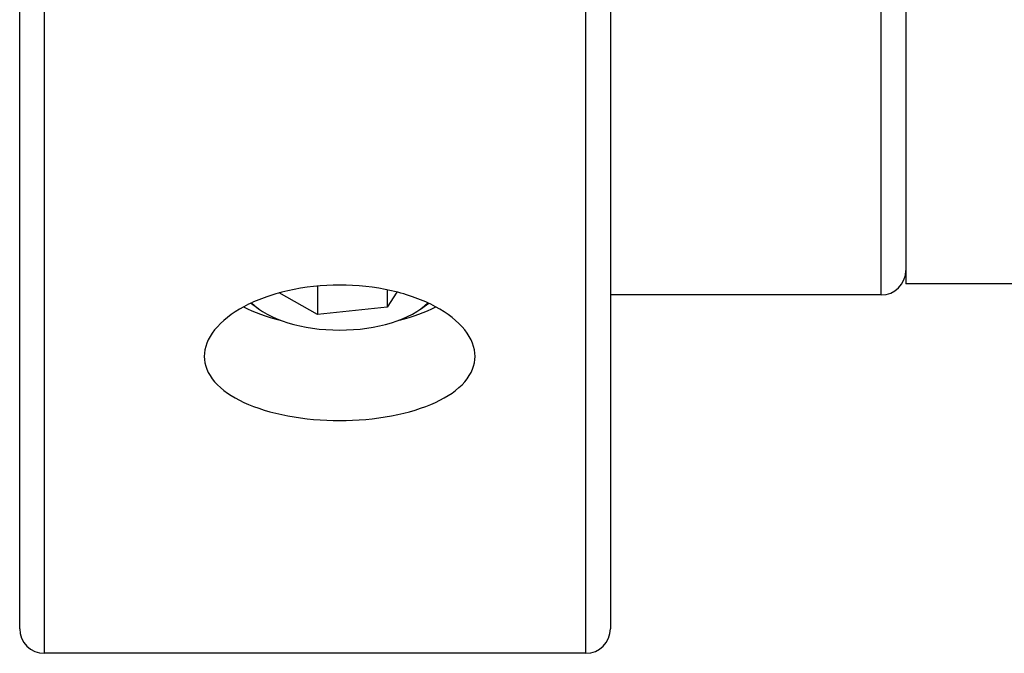
# Model space of a CAD drawing. Units: millimetres. Extents: x 20 to 722, y 20 to 505.
# Drawn here: x 129 to 149, y 89 to 102 of the extents above; entities that cross this region are included whole.
import ezdxf

# ---------------------------------------------------------------- set-up
doc = ezdxf.new("R2010")
doc.units = ezdxf.units.MM
doc.header["$LTSCALE"] = 2.5
doc.layers.add('Visible (ISO)', color=7, linetype='Continuous', lineweight=25, true_color=0x00003f)
doc.layers.add('Visible Narrow (ISO)', color=7, linetype='Continuous', lineweight=25, true_color=0x00003f)

msp = doc.modelspace()

# ---------------------------------------------------------------- linework, layer by layer
at = {"layer": 'Visible (ISO)'}
for p, q in [((147.0861, 114.2111), (147.0861, 96.8541)), ((141.0861, 107.1541), (141.0861, 89.8541)), ((129.0861, 89.8541), (129.0861, 106.6541)), ((135.1351, 96.8102), (135.1351, 96.2346)), ((150.6861, 96.8541), (147.0861, 96.8541)), ((135.1351, 96.2346), (134.3553, 96.6708)), ((136.5481, 96.735), (136.5481, 96.3821)), ((136.7497, 96.6886), (136.5481, 96.3821)), ((146.5861, 96.6291), (141.0861, 96.6291)), ((133.9456, 96.3402), (133.7766, 96.4596)), ((137.2267, 96.3402), (137.3957, 96.4596)), ((136.5481, 96.3821), (135.1351, 96.2346)), ((140.5861, 89.3541), (129.5861, 89.3541))]:
    msp.add_line(p, q, dxfattribs=at)
for centre, start, end in [((146.5861, 97.1291), 270, 0), ((129.5861, 89.8541), 180, 270), ((140.5861, 89.8541), 270, 0)]:
    msp.add_arc(centre, 0.5, start, end, dxfattribs=at)
for centre, major_axis, start_param, end_param in [((135.5861, 96.9202), (-2.0092, 0), 0.4677637, 2.673829), ((135.5861, 97.3532), (-2.75, 0), 0.780089, 1.1143232), ((135.5861, 97.3532), (-2.75, 0), 2.0272694, 2.3615037)]:
    msp.add_ellipse(centre, major_axis=major_axis, ratio=0.5, start_param=start_param, end_param=end_param, dxfattribs=at)
msp.add_open_spline([(135.5861, 94.0808), (135.2407, 94.0808), (134.8724, 94.1115), (134.1949, 94.2381), (133.8857, 94.3342), (133.3975, 94.56), (133.1858, 94.7049), (132.9052, 95.0299), (132.8361, 95.2103), (132.8361, 95.5557), (132.9052, 95.7436), (133.1858, 96.0961), (133.3975, 96.2605), (133.8857, 96.5229), (134.1949, 96.6384), (134.8724, 96.7925), (135.2407, 96.8308), (135.9315, 96.8308), (136.2999, 96.7925), (136.9774, 96.6384), (137.2866, 96.5229), (137.7748, 96.2605), (137.9864, 96.0961), (138.2671, 95.7436), (138.3361, 95.5557), (138.3361, 95.2103), (138.2671, 95.0299), (137.9864, 94.7049), (137.7748, 94.56), (137.2866, 94.3342), (136.9774, 94.2381), (136.2999, 94.1115), (135.9315, 94.0808), (135.5861, 94.0808)], degree=3, knots=[0, 0, 0, 0, 0.1036166, 0.1036166, 0.2072331, 0.2072331, 0.3108496, 0.3108496, 0.4144661, 0.4144661, 0.5180827, 0.5180827, 0.6216992, 0.6216992, 0.7253157, 0.7253157, 0.8289323, 0.8289323, 0.9325489, 0.9325489, 1.0361654, 1.0361654, 1.1397819, 1.1397819, 1.2433984, 1.2433984, 1.347015, 1.347015, 1.4506315, 1.4506315, 1.554248, 1.554248, 1.6578646, 1.6578646, 1.6578646, 1.6578646], dxfattribs=at)
at = {"layer": 'Visible Narrow (ISO)'}
for p, q in [((146.5861, 96.6291), (146.5861, 114.2111)), ((140.5861, 89.3541), (140.5861, 106.4125)), ((129.5861, 106.3541), (129.5861, 89.3541))]:
    msp.add_line(p, q, dxfattribs=at)

doc.saveas('drawing.dxf')
